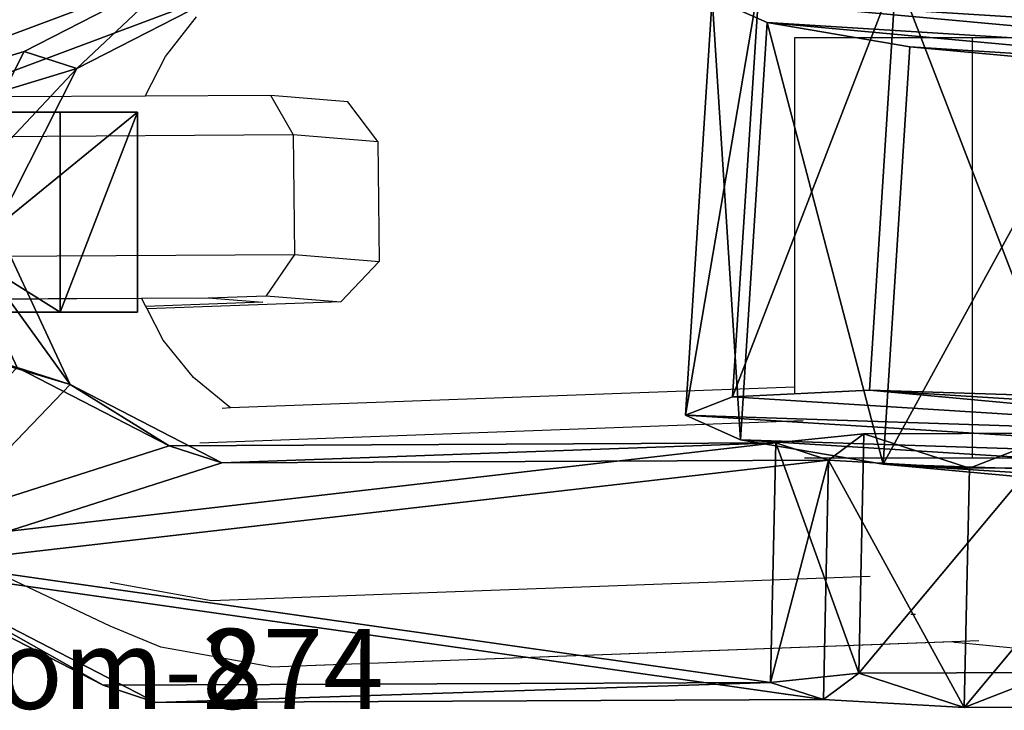
# Model space of a CAD drawing. Units: centimetres. Extents: x -297 to 298, y -215 to 215.
# Drawn here: x 106 to 108, y -45 to -44 of the extents above; entities that cross this region are included whole.
import ezdxf

# ---------------------------------------------------------------- set-up
doc = ezdxf.new("R2010")
doc.units = ezdxf.units.CM
doc.header["$LTSCALE"] = 2.54
doc.layers.get('0').update_dxf_attribs({"true_color": 0xff5454})
doc.layers.add('VP-EQ', color=7, linetype='Continuous', true_color=0x8a3492)

# ---------------------------------------------------------------- blocks, each defined once
blk = doc.blocks.new('Grupuj_725')
at = {"color": 0}
mesh = blk.add_polyface(dxfattribs=at)
corners = [(0, 1.2845), (0.7228, 0), (0, 0.4155), (0.7228, 1.7), (1.7835, 1.7), (1.7835, 0), (2.5063, 1.2845), (2.5063, 0.4155)]
mesh.append_faces([[corners[k] for k in face] for face in [(0, 1, 2), (5, 6, 7)]], dxfattribs={"vtx0": -1, "color": 0})
mesh.append_faces([[corners[k] for k in face] for face in [(1, 4, 5)]], dxfattribs={"vtx0": -1, "vtx1": -1, "color": 0})
mesh.append_faces([[corners[k] for k in face] for face in [(1, 0, 3), (1, 3, 4), (5, 4, 6)]], dxfattribs={"vtx0": -1, "vtx2": -1, "color": 0})
mesh = blk.add_polyface(dxfattribs=at)
corners = [(0, 1.2845), (0.7228, 1.7, 0.5), (0.7228, 1.7), (0, 1.2845, 0.5)]
mesh.append_faces([[corners[k] for k in face] for face in [(0, 1, 2), (1, 0, 3)]], dxfattribs={"vtx0": -1, "color": 0})
mesh = blk.add_polyface(dxfattribs=at)
corners = [(0.7228, 0, 0.5), (0, 1.2845, 0.5), (0, 0.4155, 0.5), (0.7228, 1.7, 0.5), (1.7835, 0, 0.5), (1.7835, 1.7, 0.5), (2.5063, 1.2845, 0.5), (2.5063, 0.4155, 0.5)]
mesh.append_faces([[corners[k] for k in face] for face in [(0, 1, 2), (6, 4, 7)]], dxfattribs={"vtx0": -1, "color": 0})
mesh.append_faces([[corners[k] for k in face] for face in [(1, 0, 3), (3, 4, 5), (5, 4, 6)]], dxfattribs={"vtx0": -1, "vtx1": -1, "color": 0})
mesh.append_faces([[corners[k] for k in face] for face in [(3, 0, 4)]], dxfattribs={"vtx0": -1, "vtx2": -1, "color": 0})
mesh = blk.add_polyface(dxfattribs=at)
corners = [(0.7228, 1.7, 0.5), (1.7835, 1.7), (0.7228, 1.7), (1.7835, 1.7, 0.5)]
mesh.append_faces([[corners[k] for k in face] for face in [(0, 1, 2), (1, 0, 3)]], dxfattribs={"vtx0": -1, "color": 0})
mesh = blk.add_polyface(dxfattribs=at)
corners = [(1.7835, 1.7, 0.5), (2.5063, 1.2845), (1.7835, 1.7), (2.5063, 1.2845, 0.5)]
mesh.append_faces([[corners[k] for k in face] for face in [(0, 1, 2), (1, 0, 3)]], dxfattribs={"vtx0": -1, "color": 0})
mesh = blk.add_polyface(dxfattribs=at)
corners = [(0, 0.4155, 0.5), (0, 1.2845), (0, 0.4155), (0, 1.2845, 0.5)]
mesh.append_faces([[corners[k] for k in face] for face in [(0, 1, 2), (1, 0, 3)]], dxfattribs={"vtx0": -1, "color": 0})
mesh = blk.add_polyface(dxfattribs=at)
corners = [(2.5063, 1.2845), (2.5063, 0.4155, 0.5), (2.5063, 0.4155), (2.5063, 1.2845, 0.5)]
mesh.append_faces([[corners[k] for k in face] for face in [(0, 1, 2), (1, 0, 3)]], dxfattribs={"vtx0": -1, "color": 0})
mesh = blk.add_polyface(dxfattribs=at)
corners = [(0.7228, 0), (0, 0.4155, 0.5), (0, 0.4155), (0.7228, 0, 0.5)]
mesh.append_faces([[corners[k] for k in face] for face in [(0, 1, 2), (1, 0, 3)]], dxfattribs={"vtx0": -1, "color": 0})
mesh = blk.add_polyface(dxfattribs=at)
corners = [(2.5063, 0.4155, 0.5), (1.7835, 0), (2.5063, 0.4155), (1.7835, 0, 0.5)]
mesh.append_faces([[corners[k] for k in face] for face in [(0, 1, 2), (1, 0, 3)]], dxfattribs={"vtx0": -1, "color": 0})
mesh = blk.add_polyface(dxfattribs=at)
corners = [(1.7835, 0, 0.5), (0.7228, 0), (1.7835, 0), (0.7228, 0, 0.5)]
mesh.append_faces([[corners[k] for k in face] for face in [(0, 1, 2), (1, 0, 3)]], dxfattribs={"vtx0": -1, "color": 0})
blk = doc.blocks.new('3DGeom-1687_Defintion')
at = {"color": 253, "true_color": 0xa5aaae, "xscale": 1332.167535723946, "yscale": 1332.167535723947, "zscale": 1332.167535723946, "rotation": 270.0000000000001}
blk.add_blockref('Grupuj_725', (-1025.9, 1999.1, -372.3), dxfattribs=at)
blk = doc.blocks.new('Grupuj_20')
at = {"color": 0, "extrusion": (1, -1.51656e-15, -3.83504e-17)}
ref = blk.add_blockref('3DGeom-1687_Defintion', (0.9299, 4.8847, 0.8795), dxfattribs=dict(at, xscale=0.0007506563350206285, yscale=0.0007506563350206285, zscale=0.0007506563350206285, rotation=180))
ref.add_attrib('Skp_ComponentInstanceName', '3DGeom-1687', (0, 0), dxfattribs={"height": 0.2})
ref = blk.add_blockref('3DGeom-1687_Defintion', (0.9299, 8.3229, 0.8795), dxfattribs=dict(at, xscale=0.0007506563350206285, yscale=0.0007506563350206285, zscale=0.0007506563350206285, rotation=180))
ref.add_attrib('Skp_ComponentInstanceName', '3DGeom-1687', (0, 0), dxfattribs={"height": 0.2})
ref = blk.add_blockref('3DGeom-1687_Defintion', (0.9299, 1.5007, 0.8795), dxfattribs=dict(at, xscale=0.0007506563350206285, yscale=0.0007506563350206285, zscale=0.0007506563350206285, rotation=180))
ref.add_attrib('Skp_ComponentInstanceName', '3DGeom-1687', (0, 0), dxfattribs={"height": 0.2})
at = {"color": 0, "extrusion": (2.47241e-14, -1, 1.45684e-16)}
ref = blk.add_blockref('3DGeom-1687_Defintion', (0.9299, 6.4652, -0.8205), dxfattribs=dict(at, xscale=0.0007506563350206288, yscale=0.0007506563350206285, zscale=0.0007506563350206288, rotation=180))
ref.add_attrib('Skp_ComponentInstanceName', '3DGeom-1687', (0, 0), dxfattribs={"height": 0.2})
ref = blk.add_blockref('3DGeom-1687_Defintion', (0.9299, 3.0007, -0.8205), dxfattribs=dict(at, xscale=0.0007506563350206288, yscale=0.0007506563350206285, zscale=0.0007506563350206288, rotation=180))
ref.add_attrib('Skp_ComponentInstanceName', '3DGeom-1687', (0, 0), dxfattribs={"height": 0.2})
blk = doc.blocks.new('Grupuj_162')
at = {"color": 0}
mesh = blk.add_polyface(dxfattribs=at)
corners = [(1.0054, 3.9494, 0.8291), (0.6303, 2.7467, 0.6545), (0.336, 3.5756, 0.75), (0.8104, 3.1518, 0.7157), (1.1963, 3.3674, 0.7613), (1.1707, 3.9566, 0.8374), (0.1006, 1.153, 0.4218), (0.0256, 2.8773, 0.6445), (0.6984, 1.1792, 0.4521)]
mesh.append_faces([[corners[k] for k in face] for face in [(4, 0, 5), (2, 6, 7)]], dxfattribs={"vtx0": -1, "color": 0})
mesh.append_faces([[corners[k] for k in face] for face in [(0, 1, 2), (1, 0, 3), (3, 0, 4), (6, 2, 8), (8, 2, 1)]], dxfattribs={"vtx0": -1, "vtx1": -1, "color": 0})
mesh = blk.add_polyface(dxfattribs=at)
corners = [(0.3101, 3.5571, 1.3852), (1.0054, 3.9494, 0.8291), (0.336, 3.5756, 0.75), (0.9795, 3.9309, 1.4643)]
mesh.append_faces([[corners[k] for k in face] for face in [(0, 1, 2), (1, 0, 3)]], dxfattribs={"vtx0": -1, "color": 0})
mesh = blk.add_polyface(dxfattribs=at)
corners = [(0.9795, 3.9309, 1.4643), (1.1707, 3.9566, 0.8374), (1.0054, 3.9494, 0.8291), (1.1449, 3.9381, 1.4726)]
mesh.append_faces([[corners[k] for k in face] for face in [(0, 1, 2), (1, 0, 3)]], dxfattribs={"vtx0": -1, "color": 0})
mesh = blk.add_polyface(dxfattribs=at)
corners = [(1.1449, 3.9381, 1.4726), (1.336, 3.9639, 0.8458), (1.1707, 3.9566, 0.8374), (1.3102, 3.9453, 1.481)]
mesh.append_faces([[corners[k] for k in face] for face in [(0, 1, 2), (1, 0, 3)]], dxfattribs={"vtx0": -1, "color": 0})
mesh = blk.add_polyface(dxfattribs=at)
corners = [(1.1449, 3.9381, 1.4726), (1.1963, 3.3674, 0.7613), (1.1705, 3.3488, 1.3965), (1.1707, 3.9566, 0.8374)]
mesh.append_faces([[corners[k] for k in face] for face in [(0, 1, 2), (1, 0, 3)]], dxfattribs={"vtx0": -1, "color": 0})
mesh = blk.add_polyface(dxfattribs=at)
corners = [(1.1705, 3.3488, 1.3965), (1.3102, 3.9453, 1.481), (1.1449, 3.9381, 1.4726), (1.5737, 3.1678, 1.3909), (2.0095, 3.6314, 1.4713), (1.7882, 2.7799, 1.3497), (1.8564, 1.2124, 1.1472), (2.4542, 1.2386, 1.1775), (2.3792, 2.9629, 1.4002)]
mesh.append_faces([[corners[k] for k in face] for face in [(0, 1, 2), (4, 7, 8)]], dxfattribs={"vtx0": -1, "color": 0})
mesh.append_faces([[corners[k] for k in face] for face in [(1, 3, 4)]], dxfattribs={"vtx0": -1, "vtx1": -1, "color": 0})
mesh.append_faces([[corners[k] for k in face] for face in [(1, 0, 3), (4, 3, 5), (4, 5, 6), (4, 6, 7)]], dxfattribs={"vtx0": -1, "vtx2": -1, "color": 0})
mesh = blk.add_polyface(dxfattribs=at)
corners = [(1.336, 3.9639, 0.8458), (1.1963, 3.3674, 0.7613), (1.1707, 3.9566, 0.8374), (1.5996, 3.1864, 0.7557), (2.0353, 3.65, 0.8361), (1.8141, 2.7985, 0.7145), (1.8822, 1.231, 0.512), (2.4801, 1.2571, 0.5423), (2.4051, 2.9814, 0.765)]
mesh.append_faces([[corners[k] for k in face] for face in [(0, 1, 2), (7, 4, 8)]], dxfattribs={"vtx0": -1, "color": 0})
mesh.append_faces([[corners[k] for k in face] for face in [(1, 0, 3), (3, 4, 5), (5, 4, 6), (6, 4, 7)]], dxfattribs={"vtx0": -1, "vtx1": -1, "color": 0})
mesh.append_faces([[corners[k] for k in face] for face in [(3, 0, 4)]], dxfattribs={"vtx0": -1, "vtx2": -1, "color": 0})
mesh = blk.add_polyface(dxfattribs=at)
corners = [(1.336, 3.9639, 0.8458), (2.0095, 3.6314, 1.4713), (2.0353, 3.65, 0.8361), (1.3102, 3.9453, 1.481)]
mesh.append_faces([[corners[k] for k in face] for face in [(0, 1, 2), (1, 0, 3)]], dxfattribs={"vtx0": -1, "color": 0})
mesh = blk.add_polyface(dxfattribs=at)
corners = [(0.0747, 1.1345, 1.057), (0.3101, 3.5571, 1.3852), (-0.0002, 2.8587, 1.2797), (0.6726, 1.1606, 1.0873), (0.6044, 2.7281, 1.2897), (0.9795, 3.9309, 1.4643), (0.7845, 3.1333, 1.3509), (1.1705, 3.3488, 1.3965), (1.1449, 3.9381, 1.4726)]
mesh.append_faces([[corners[k] for k in face] for face in [(0, 1, 2), (5, 7, 8)]], dxfattribs={"vtx0": -1, "color": 0})
mesh.append_faces([[corners[k] for k in face] for face in [(1, 0, 3), (1, 3, 4), (4, 5, 1), (5, 4, 6), (5, 6, 7)]], dxfattribs={"vtx0": -1, "vtx2": -1, "color": 0})
mesh = blk.add_polyface(dxfattribs=at)
corners = [(2.4051, 2.9814, 0.765), (2.0095, 3.6314, 1.4713), (2.3792, 2.9629, 1.4002), (2.0353, 3.65, 0.8361)]
mesh.append_faces([[corners[k] for k in face] for face in [(0, 1, 2), (1, 0, 3)]], dxfattribs={"vtx0": -1, "color": 0})
mesh = blk.add_polyface(dxfattribs=at)
corners = [(0.3101, 3.5571, 1.3852), (0.0256, 2.8773, 0.6445), (-0.0002, 2.8587, 1.2797), (0.336, 3.5756, 0.75)]
mesh.append_faces([[corners[k] for k in face] for face in [(0, 1, 2), (1, 0, 3)]], dxfattribs={"vtx0": -1, "color": 0})
mesh = blk.add_polyface(dxfattribs=at)
corners = [(1.1963, 3.3674, 0.7613), (0.7845, 3.1333, 1.3509), (0.8104, 3.1518, 0.7157), (1.1705, 3.3488, 1.3965)]
mesh.append_faces([[corners[k] for k in face] for face in [(0, 1, 2), (1, 0, 3)]], dxfattribs={"vtx0": -1, "color": 0})
mesh = blk.add_polyface(dxfattribs=at)
corners = [(1.5737, 3.1678, 1.3909), (1.1963, 3.3674, 0.7613), (1.5996, 3.1864, 0.7557), (1.1705, 3.3488, 1.3965)]
mesh.append_faces([[corners[k] for k in face] for face in [(0, 1, 2), (1, 0, 3)]], dxfattribs={"vtx0": -1, "color": 0})
mesh = blk.add_polyface(dxfattribs=at)
corners = [(1.5737, 3.1678, 1.3909), (1.8141, 2.7985, 0.7145), (1.7882, 2.7799, 1.3497), (1.5996, 3.1864, 0.7557)]
mesh.append_faces([[corners[k] for k in face] for face in [(0, 1, 2), (1, 0, 3)]], dxfattribs={"vtx0": -1, "color": 0})
mesh = blk.add_polyface(dxfattribs=at)
corners = [(0.6303, 2.7467, 0.6545), (0.7845, 3.1333, 1.3509), (0.6044, 2.7281, 1.2897), (0.8104, 3.1518, 0.7157)]
mesh.append_faces([[corners[k] for k in face] for face in [(0, 1, 2), (1, 0, 3)]], dxfattribs={"vtx0": -1, "color": 0})
mesh = blk.add_polyface(dxfattribs=at)
corners = [(2.4801, 1.2571, 0.5423), (2.3792, 2.9629, 1.4002), (2.4542, 1.2386, 1.1775), (2.4051, 2.9814, 0.765)]
mesh.append_faces([[corners[k] for k in face] for face in [(0, 1, 2), (1, 0, 3)]], dxfattribs={"vtx0": -1, "color": 0})
mesh = blk.add_polyface(dxfattribs=at)
corners = [(-0.0002, 2.8587, 1.2797), (0.1006, 1.153, 0.4218), (0.0747, 1.1345, 1.057), (0.0256, 2.8773, 0.6445)]
mesh.append_faces([[corners[k] for k in face] for face in [(0, 1, 2), (1, 0, 3)]], dxfattribs={"vtx0": -1, "color": 0})
mesh = blk.add_polyface(dxfattribs=at)
corners = [(1.7882, 2.7799, 1.3497), (1.8822, 1.231, 0.512), (1.8564, 1.2124, 1.1472), (1.8141, 2.7985, 0.7145)]
mesh.append_faces([[corners[k] for k in face] for face in [(0, 1, 2), (1, 0, 3)]], dxfattribs={"vtx0": -1, "color": 0})
mesh = blk.add_polyface(dxfattribs=at)
corners = [(0.6984, 1.1792, 0.4521), (0.6044, 2.7281, 1.2897), (0.6726, 1.1606, 1.0873), (0.6303, 2.7467, 0.6545)]
mesh.append_faces([[corners[k] for k in face] for face in [(0, 1, 2), (1, 0, 3)]], dxfattribs={"vtx0": -1, "color": 0})
mesh = blk.add_polyface(dxfattribs=at)
corners = [(2.4541, 0.9334, 1.4569), (1.8564, 1.2124, 1.1472), (1.8563, 0.9072, 1.4266), (2.4542, 1.2386, 1.1775)]
mesh.append_faces([[corners[k] for k in face] for face in [(0, 1, 2), (1, 0, 3)]], dxfattribs={"vtx0": -1, "color": 0})
mesh = blk.add_polyface(dxfattribs=at)
corners = [(1.8564, 1.2124, 1.1472), (2.4801, 1.2571, 0.5423), (1.8822, 1.231, 0.512), (2.4542, 1.2386, 1.1775)]
mesh.append_faces([[corners[k] for k in face] for face in [(0, 1, 2), (1, 0, 3)]], dxfattribs={"vtx0": -1, "color": 0})
mesh = blk.add_polyface(dxfattribs=at)
corners = [(1.8822, 1.231, 0.512), (2.5059, 0.9705, 0.1865), (1.908, 0.9444, 0.1562), (2.4801, 1.2571, 0.5423)]
mesh.append_faces([[corners[k] for k in face] for face in [(0, 1, 2), (1, 0, 3)]], dxfattribs={"vtx0": -1, "color": 0})
mesh = blk.add_polyface(dxfattribs=at)
corners = [(2.5277, 0.1604, 0.4007), (2.4761, 0.4285, 1.3917), (2.5019, 0.1419, 1.0359), (2.5278, 0.4656, 0.1213), (2.4541, 0.9334, 1.4569), (2.5059, 0.9705, 0.1865), (2.4542, 1.2386, 1.1775), (2.4801, 1.2571, 0.5423)]
mesh.append_faces([[corners[k] for k in face] for face in [(0, 1, 2), (6, 5, 7)]], dxfattribs={"vtx0": -1, "color": 0})
mesh.append_faces([[corners[k] for k in face] for face in [(1, 3, 4), (4, 5, 6)]], dxfattribs={"vtx0": -1, "vtx1": -1, "color": 0})
mesh.append_faces([[corners[k] for k in face] for face in [(1, 0, 3), (4, 3, 5)]], dxfattribs={"vtx0": -1, "vtx2": -1, "color": 0})
mesh = blk.add_polyface(dxfattribs=at)
corners = [(1.8782, 0.4023, 1.3614), (1.9299, 0.1343, 0.3704), (1.904, 0.1157, 1.0056), (1.93, 0.4394, 0.091), (1.8563, 0.9072, 1.4266), (1.908, 0.9444, 0.1562), (1.8564, 1.2124, 1.1472), (1.8822, 1.231, 0.512)]
mesh.append_faces([[corners[k] for k in face] for face in [(0, 1, 2), (5, 6, 7)]], dxfattribs={"vtx0": -1, "color": 0})
mesh.append_faces([[corners[k] for k in face] for face in [(1, 0, 3), (3, 4, 5)]], dxfattribs={"vtx0": -1, "vtx1": -1, "color": 0})
mesh.append_faces([[corners[k] for k in face] for face in [(3, 0, 4), (5, 4, 6)]], dxfattribs={"vtx0": -1, "vtx2": -1, "color": 0})
mesh = blk.add_polyface(dxfattribs=at)
corners = [(0.0747, 1.1345, 1.057), (0.6984, 1.1792, 0.4521), (0.1006, 1.153, 0.4218), (0.6726, 1.1606, 1.0873)]
mesh.append_faces([[corners[k] for k in face] for face in [(0, 1, 2), (1, 0, 3)]], dxfattribs={"vtx0": -1, "color": 0})
mesh = blk.add_polyface(dxfattribs=at)
corners = [(0.1006, 1.153, 0.4218), (0.7242, 0.8926, 0.0963), (0.1264, 0.8664, 0.066), (0.6984, 1.1792, 0.4521)]
mesh.append_faces([[corners[k] for k in face] for face in [(0, 1, 2), (1, 0, 3)]], dxfattribs={"vtx0": -1, "color": 0})
mesh = blk.add_polyface(dxfattribs=at)
corners = [(0.7461, 0.0825, 0.3104), (0.6944, 0.3505, 1.3015), (0.7202, 0.0639, 0.9456), (0.7462, 0.3876, 0.0311), (0.6725, 0.8554, 1.3667), (0.7242, 0.8926, 0.0963), (0.6726, 1.1606, 1.0873), (0.6984, 1.1792, 0.4521)]
mesh.append_faces([[corners[k] for k in face] for face in [(0, 1, 2), (6, 5, 7)]], dxfattribs={"vtx0": -1, "color": 0})
mesh.append_faces([[corners[k] for k in face] for face in [(1, 3, 4), (4, 5, 6)]], dxfattribs={"vtx0": -1, "vtx1": -1, "color": 0})
mesh.append_faces([[corners[k] for k in face] for face in [(1, 0, 3), (4, 3, 5)]], dxfattribs={"vtx0": -1, "vtx2": -1, "color": 0})
mesh = blk.add_polyface(dxfattribs=at)
corners = [(0.6725, 0.8554, 1.3667), (0.0747, 1.1345, 1.057), (0.0747, 0.8293, 1.3364), (0.6726, 1.1606, 1.0873)]
mesh.append_faces([[corners[k] for k in face] for face in [(0, 1, 2), (1, 0, 3)]], dxfattribs={"vtx0": -1, "color": 0})
mesh = blk.add_polyface(dxfattribs=at)
corners = [(0.0966, 0.3244, 1.2712), (0.1483, 0.0563, 0.2802), (0.1224, 0.0378, 0.9154), (0.1483, 0.3615, 0.0008), (0.0747, 0.8293, 1.3364), (0.1264, 0.8664, 0.066), (0.0747, 1.1345, 1.057), (0.1006, 1.153, 0.4218)]
mesh.append_faces([[corners[k] for k in face] for face in [(0, 1, 2), (5, 6, 7)]], dxfattribs={"vtx0": -1, "color": 0})
mesh.append_faces([[corners[k] for k in face] for face in [(1, 0, 3), (3, 4, 5)]], dxfattribs={"vtx0": -1, "vtx1": -1, "color": 0})
mesh.append_faces([[corners[k] for k in face] for face in [(3, 0, 4), (5, 4, 6)]], dxfattribs={"vtx0": -1, "vtx2": -1, "color": 0})
mesh = blk.add_polyface(dxfattribs=at)
corners = [(2.5059, 0.9705, 0.1865), (1.93, 0.4394, 0.091), (1.908, 0.9444, 0.1562), (2.5278, 0.4656, 0.1213)]
mesh.append_faces([[corners[k] for k in face] for face in [(0, 1, 2), (1, 0, 3)]], dxfattribs={"vtx0": -1, "color": 0})
mesh = blk.add_polyface(dxfattribs=at)
corners = [(1.8782, 0.4023, 1.3614), (2.4541, 0.9334, 1.4569), (1.8563, 0.9072, 1.4266), (2.4761, 0.4285, 1.3917)]
mesh.append_faces([[corners[k] for k in face] for face in [(0, 1, 2), (1, 0, 3)]], dxfattribs={"vtx0": -1, "color": 0})
mesh = blk.add_polyface(dxfattribs=at)
corners = [(0.7242, 0.8926, 0.0963), (0.1483, 0.3615, 0.0008), (0.1264, 0.8664, 0.066), (0.7462, 0.3876, 0.0311)]
mesh.append_faces([[corners[k] for k in face] for face in [(0, 1, 2), (1, 0, 3)]], dxfattribs={"vtx0": -1, "color": 0})
mesh = blk.add_polyface(dxfattribs=at)
corners = [(0.0966, 0.3244, 1.2712), (0.6725, 0.8554, 1.3667), (0.0747, 0.8293, 1.3364), (0.6944, 0.3505, 1.3015)]
mesh.append_faces([[corners[k] for k in face] for face in [(0, 1, 2), (1, 0, 3)]], dxfattribs={"vtx0": -1, "color": 0})
mesh = blk.add_polyface(dxfattribs=at)
corners = [(1.93, 0.4394, 0.091), (2.5277, 0.1604, 0.4007), (1.9299, 0.1343, 0.3704), (2.5278, 0.4656, 0.1213)]
mesh.append_faces([[corners[k] for k in face] for face in [(0, 1, 2), (1, 0, 3)]], dxfattribs={"vtx0": -1, "color": 0})
mesh = blk.add_polyface(dxfattribs=at)
corners = [(2.5019, 0.1419, 1.0359), (1.8782, 0.4023, 1.3614), (1.904, 0.1157, 1.0056), (2.4761, 0.4285, 1.3917)]
mesh.append_faces([[corners[k] for k in face] for face in [(0, 1, 2), (1, 0, 3)]], dxfattribs={"vtx0": -1, "color": 0})
mesh = blk.add_polyface(dxfattribs=at)
corners = [(0.1483, 0.3615, 0.0008), (0.7461, 0.0825, 0.3104), (0.1483, 0.0563, 0.2802), (0.7462, 0.3876, 0.0311)]
mesh.append_faces([[corners[k] for k in face] for face in [(0, 1, 2), (1, 0, 3)]], dxfattribs={"vtx0": -1, "color": 0})
mesh = blk.add_polyface(dxfattribs=at)
corners = [(0.7202, 0.0639, 0.9456), (0.0966, 0.3244, 1.2712), (0.1224, 0.0378, 0.9154), (0.6944, 0.3505, 1.3015)]
mesh.append_faces([[corners[k] for k in face] for face in [(0, 1, 2), (1, 0, 3)]], dxfattribs={"vtx0": -1, "color": 0})
mesh = blk.add_polyface(dxfattribs=at)
corners = [(2.5277, 0.1604, 0.4007), (1.904, 0.1157, 1.0056), (1.9299, 0.1343, 0.3704), (2.5019, 0.1419, 1.0359)]
mesh.append_faces([[corners[k] for k in face] for face in [(0, 1, 2), (1, 0, 3)]], dxfattribs={"vtx0": -1, "color": 0})
mesh = blk.add_polyface(dxfattribs=at)
corners = [(0.7461, 0.0825, 0.3104), (0.1224, 0.0378, 0.9154), (0.1483, 0.0563, 0.2802), (0.7202, 0.0639, 0.9456)]
mesh.append_faces([[corners[k] for k in face] for face in [(0, 1, 2), (1, 0, 3)]], dxfattribs={"vtx0": -1, "color": 0})
blk = doc.blocks.new('3DGeom-274_Defintion_3')
at = {"color": 253, "true_color": 0xa5aaae, "extrusion": (0.000311619, -0.08281, -0.996565), "xscale": 650.8254016490987, "yscale": 661.9366901973256, "zscale": 609.0647487938041, "rotation": 355.3341855623294}
blk.add_blockref('Grupuj_162', (-708.9, -2669.5, -547.2), dxfattribs=at)
blk = doc.blocks.new('Grupuj_17')
at = {"color": 0}
mesh = blk.add_polyface(dxfattribs=at)
corners = [(0, 1.8498, 0.9913), (1.05, 1.717, 1.4869), (1.05, 1.8498, 0.9913), (0, 1.717, 1.4869)]
mesh.append_faces([[corners[k] for k in face] for face in [(0, 1, 2), (1, 0, 3)]], dxfattribs={"vtx0": -1, "color": 0})
mesh = blk.add_polyface(dxfattribs=at)
corners = [(0, 1.8498, 0.9913), (1.05, 1.717, 0.4956), (0, 1.717, 0.4956), (1.05, 1.8498, 0.9913)]
mesh.append_faces([[corners[k] for k in face] for face in [(0, 1, 2), (1, 0, 3)]], dxfattribs={"vtx0": -1, "color": 0})
mesh = blk.add_polyface(dxfattribs=at)
corners = [(0, 0, 1.4869), (0, 0, 0.4956), (0, -0.1328, 0.9913), (0, 0.3628, 1.8498), (0, 0.3628, 0.1328), (0, 0.8585, 1.9826), (0, 0.8585), (0, 1.3541, 1.8498), (0, 1.3541, 0.1328), (0, 1.717, 0.4956), (0, 1.717, 1.4869), (0, 1.8498, 0.9913)]
mesh.append_faces([[corners[k] for k in face] for face in [(0, 1, 2), (9, 10, 11)]], dxfattribs={"vtx0": -1, "color": 0})
mesh.append_faces([[corners[k] for k in face] for face in [(1, 3, 4), (4, 5, 6), (6, 7, 8), (8, 7, 9)]], dxfattribs={"vtx0": -1, "vtx1": -1, "color": 0})
mesh.append_faces([[corners[k] for k in face] for face in [(1, 0, 3), (4, 3, 5), (6, 5, 7), (9, 7, 10)]], dxfattribs={"vtx0": -1, "vtx2": -1, "color": 0})
mesh = blk.add_polyface(dxfattribs=at)
corners = [(1.05, 0, 0.4956), (1.05, 0, 1.4869), (1.05, -0.1328, 0.9913), (1.05, 0.3628, 0.1328), (1.05, 0.3628, 1.8498), (1.05, 0.8585), (1.05, 0.8585, 1.9826), (1.05, 1.3541, 1.8498), (1.05, 1.3541, 0.1328), (1.05, 1.717, 1.4869), (1.05, 1.717, 0.4956), (1.05, 1.8498, 0.9913)]
mesh.append_faces([[corners[k] for k in face] for face in [(0, 1, 2), (9, 10, 11)]], dxfattribs={"vtx0": -1, "color": 0})
mesh.append_faces([[corners[k] for k in face] for face in [(1, 3, 4), (4, 5, 6), (6, 5, 7), (7, 8, 9)]], dxfattribs={"vtx0": -1, "vtx1": -1, "color": 0})
mesh.append_faces([[corners[k] for k in face] for face in [(1, 0, 3), (4, 3, 5), (7, 5, 8), (9, 8, 10)]], dxfattribs={"vtx0": -1, "vtx2": -1, "color": 0})
mesh = blk.add_polyface(dxfattribs=at)
corners = [(0.4881, 1.3541, 1.8498), (0, 1.717, 1.4869), (0, 1.3541, 1.8498), (1.05, 1.717, 1.4869), (0.5351, 1.3541, 1.8498), (1.05, 1.3541, 1.8498)]
mesh.append_faces([[corners[k] for k in face] for face in [(0, 1, 2), (3, 4, 5)]], dxfattribs={"vtx0": -1, "color": 0})
mesh.append_faces([[corners[k] for k in face] for face in [(1, 0, 3)]], dxfattribs={"vtx0": -1, "vtx1": -1, "color": 0})
mesh.append_faces([[corners[k] for k in face] for face in [(3, 0, 4)]], dxfattribs={"vtx0": -1, "vtx2": -1, "color": 0})
mesh = blk.add_polyface(dxfattribs=at)
corners = [(0, 1.3541, 0.1328), (1.05, 1.717, 0.4956), (1.05, 1.3541, 0.1328), (0, 1.717, 0.4956)]
mesh.append_faces([[corners[k] for k in face] for face in [(0, 1, 2), (1, 0, 3)]], dxfattribs={"vtx0": -1, "color": 0})
mesh = blk.add_polyface(dxfattribs=at)
corners = [(0.0558, 0.5709, 4.2), (0.0558, 1.0973, 4.2), (-0.0147, 0.8341, 4.2), (0.2484, 0.3782, 4.2), (0.2484, 1.2899, 4.2), (0.5116, 0.3077, 4.2), (0.5116, 1.3604, 4.2), (0.7748, 0.3782, 4.2), (0.7748, 1.2899, 4.2), (0.9675, 0.5709, 4.2), (0.9675, 1.0973, 4.2), (1.038, 0.8341, 4.2)]
mesh.append_faces([[corners[k] for k in face] for face in [(0, 1, 2), (10, 9, 11)]], dxfattribs={"vtx0": -1, "color": 0})
mesh.append_faces([[corners[k] for k in face] for face in [(1, 3, 4), (4, 5, 6), (6, 7, 8), (8, 9, 10)]], dxfattribs={"vtx0": -1, "vtx1": -1, "color": 0})
mesh.append_faces([[corners[k] for k in face] for face in [(1, 0, 3), (4, 3, 5), (6, 5, 7), (8, 7, 9)]], dxfattribs={"vtx0": -1, "vtx2": -1, "color": 0})
mesh = blk.add_polyface(dxfattribs=at)
corners = [(0.0558, 1.0973, 1.8498), (0.0558, 0.5709, 1.8498), (-0.0147, 0.8341, 1.8498), (0.2484, 1.2899, 1.8498), (0.2484, 0.3782, 1.8498), (0.4881, 1.3541, 1.8498), (0.3059, 0.3628, 1.8498), (0.7174, 0.3628, 1.8498), (0.5351, 1.3541, 1.8498), (0.7748, 1.2899, 1.8498), (0.7748, 0.3782, 1.8498), (0.9675, 1.0973, 1.8498), (0.9675, 0.5709, 1.8498), (1.038, 0.8341, 1.8498)]
mesh.append_faces([[corners[k] for k in face] for face in [(0, 1, 2), (12, 11, 13)]], dxfattribs={"vtx0": -1, "color": 0})
mesh.append_faces([[corners[k] for k in face] for face in [(1, 3, 4), (4, 5, 6), (6, 5, 7), (7, 9, 10), (10, 11, 12)]], dxfattribs={"vtx0": -1, "vtx1": -1, "color": 0})
mesh.append_faces([[corners[k] for k in face] for face in [(1, 0, 3), (4, 3, 5), (7, 5, 8), (7, 8, 9), (10, 9, 11)]], dxfattribs={"vtx0": -1, "vtx2": -1, "color": 0})
mesh = blk.add_polyface(dxfattribs=at)
corners = [(1.05, 0.8585, 1.9826), (0, 1.3541, 1.8498), (0, 0.8585, 1.9826), (0.4881, 1.3541, 1.8498), (0.5351, 1.3541, 1.8498), (1.05, 1.3541, 1.8498)]
mesh.append_faces([[corners[k] for k in face] for face in [(0, 1, 2), (4, 0, 5)]], dxfattribs={"vtx0": -1, "color": 0})
mesh.append_faces([[corners[k] for k in face] for face in [(1, 0, 3), (3, 0, 4)]], dxfattribs={"vtx0": -1, "vtx1": -1, "color": 0})
mesh = blk.add_polyface(dxfattribs=at)
corners = [(1.05, 1.3541, 0.1328), (0, 0.8585), (0, 1.3541, 0.1328), (1.05, 0.8585)]
mesh.append_faces([[corners[k] for k in face] for face in [(0, 1, 2), (1, 0, 3)]], dxfattribs={"vtx0": -1, "color": 0})
mesh = blk.add_polyface(dxfattribs=at)
corners = [(0.2484, 1.2899, 4.2), (0.4881, 1.3541, 1.8498), (0.2484, 1.2899, 1.8498), (0.5116, 1.3604, 4.2), (0.5116, 1.3604, 1.8498)]
mesh.append_faces([[corners[k] for k in face] for face in [(0, 1, 2)]], dxfattribs={"vtx0": -1, "color": 0})
mesh.append_faces([[corners[k] for k in face] for face in [(1, 0, 3)]], dxfattribs={"vtx0": -1, "vtx2": -1, "color": 0})
mesh.append_faces([[corners[k] for k in face] for face in [(3, 4, 1)]], dxfattribs={"vtx2": -1, "color": 0})
mesh = blk.add_polyface(dxfattribs=at)
corners = [(0.5351, 1.3541, 1.8498), (0.4881, 1.3541, 1.8498), (0.5116, 1.3604, 1.8498)]
mesh.append_faces([[corners[k] for k in face] for face in [(0, 1, 2)]], dxfattribs={"color": 0})
mesh = blk.add_polyface(dxfattribs=at)
corners = [(0.5116, 1.3604, 4.2), (0.5351, 1.3541, 1.8498), (0.5116, 1.3604, 1.8498), (0.7748, 1.2899, 4.2), (0.7748, 1.2899, 1.8498)]
mesh.append_faces([[corners[k] for k in face] for face in [(0, 1, 2), (1, 3, 4)]], dxfattribs={"vtx0": -1, "color": 0})
mesh.append_faces([[corners[k] for k in face] for face in [(3, 1, 0)]], dxfattribs={"vtx0": -1, "vtx1": -1, "color": 0})
mesh = blk.add_polyface(dxfattribs=at)
corners = [(0.0558, 1.0973, 4.2), (0.2484, 1.2899, 1.8498), (0.0558, 1.0973, 1.8498), (0.2484, 1.2899, 4.2)]
mesh.append_faces([[corners[k] for k in face] for face in [(0, 1, 2), (1, 0, 3)]], dxfattribs={"vtx0": -1, "color": 0})
mesh = blk.add_polyface(dxfattribs=at)
corners = [(0.7748, 1.2899, 1.8498), (0.9675, 1.0973, 4.2), (0.9675, 1.0973, 1.8498), (0.7748, 1.2899, 4.2)]
mesh.append_faces([[corners[k] for k in face] for face in [(0, 1, 2), (1, 0, 3)]], dxfattribs={"vtx0": -1, "color": 0})
mesh = blk.add_polyface(dxfattribs=at)
corners = [(-0.0147, 0.8341, 4.2), (0.0558, 1.0973, 1.8498), (-0.0147, 0.8341, 1.8498), (0.0558, 1.0973, 4.2)]
mesh.append_faces([[corners[k] for k in face] for face in [(0, 1, 2), (1, 0, 3)]], dxfattribs={"vtx0": -1, "color": 0})
mesh = blk.add_polyface(dxfattribs=at)
corners = [(0.9675, 1.0973, 1.8498), (1.038, 0.8341, 4.2), (1.038, 0.8341, 1.8498), (0.9675, 1.0973, 4.2)]
mesh.append_faces([[corners[k] for k in face] for face in [(0, 1, 2), (1, 0, 3)]], dxfattribs={"vtx0": -1, "color": 0})
mesh = blk.add_polyface(dxfattribs=at)
corners = [(0, 0.3628, 1.8498), (1.05, 0.8585, 1.9826), (0, 0.8585, 1.9826), (0.3059, 0.3628, 1.8498), (0.7174, 0.3628, 1.8498), (1.05, 0.3628, 1.8498)]
mesh.append_faces([[corners[k] for k in face] for face in [(0, 1, 2), (1, 4, 5)]], dxfattribs={"vtx0": -1, "color": 0})
mesh.append_faces([[corners[k] for k in face] for face in [(1, 0, 3), (1, 3, 4)]], dxfattribs={"vtx0": -1, "vtx2": -1, "color": 0})
mesh = blk.add_polyface(dxfattribs=at)
corners = [(1.05, 0.8585), (0, 0.3628, 0.1328), (0, 0.8585), (1.05, 0.3628, 0.1328)]
mesh.append_faces([[corners[k] for k in face] for face in [(0, 1, 2), (1, 0, 3)]], dxfattribs={"vtx0": -1, "color": 0})
mesh = blk.add_polyface(dxfattribs=at)
corners = [(0.0558, 0.5709, 4.2), (-0.0147, 0.8341, 1.8498), (0.0558, 0.5709, 1.8498), (-0.0147, 0.8341, 4.2)]
mesh.append_faces([[corners[k] for k in face] for face in [(0, 1, 2), (1, 0, 3)]], dxfattribs={"vtx0": -1, "color": 0})
mesh = blk.add_polyface(dxfattribs=at)
corners = [(1.038, 0.8341, 1.8498), (0.9675, 0.5709, 4.2), (0.9675, 0.5709, 1.8498), (1.038, 0.8341, 4.2)]
mesh.append_faces([[corners[k] for k in face] for face in [(0, 1, 2), (1, 0, 3)]], dxfattribs={"vtx0": -1, "color": 0})
mesh = blk.add_polyface(dxfattribs=at)
corners = [(0.2484, 0.3782, 4.2), (0.0558, 0.5709, 1.8498), (0.2484, 0.3782, 1.8498), (0.0558, 0.5709, 4.2)]
mesh.append_faces([[corners[k] for k in face] for face in [(0, 1, 2), (1, 0, 3)]], dxfattribs={"vtx0": -1, "color": 0})
mesh = blk.add_polyface(dxfattribs=at)
corners = [(0.9675, 0.5709, 4.2), (0.7748, 0.3782, 1.8498), (0.9675, 0.5709, 1.8498), (0.7748, 0.3782, 4.2)]
mesh.append_faces([[corners[k] for k in face] for face in [(0, 1, 2), (1, 0, 3)]], dxfattribs={"vtx0": -1, "color": 0})
mesh = blk.add_polyface(dxfattribs=at)
corners = [(1.05, 0, 1.4869), (0, 0.3628, 1.8498), (0, 0, 1.4869), (0.3059, 0.3628, 1.8498), (0.7174, 0.3628, 1.8498), (1.05, 0.3628, 1.8498)]
mesh.append_faces([[corners[k] for k in face] for face in [(0, 1, 2), (4, 0, 5)]], dxfattribs={"vtx0": -1, "color": 0})
mesh.append_faces([[corners[k] for k in face] for face in [(1, 0, 3), (3, 0, 4)]], dxfattribs={"vtx0": -1, "vtx1": -1, "color": 0})
mesh = blk.add_polyface(dxfattribs=at)
corners = [(1.05, 0.3628, 0.1328), (0, 0, 0.4956), (0, 0.3628, 0.1328), (1.05, 0, 0.4956)]
mesh.append_faces([[corners[k] for k in face] for face in [(0, 1, 2), (1, 0, 3)]], dxfattribs={"vtx0": -1, "color": 0})
mesh = blk.add_polyface(dxfattribs=at)
corners = [(0.5116, 0.3077, 4.2), (0.3059, 0.3628, 1.8498), (0.5116, 0.3077, 1.8498), (0.2484, 0.3782, 4.2), (0.2484, 0.3782, 1.8498)]
mesh.append_faces([[corners[k] for k in face] for face in [(0, 1, 2)]], dxfattribs={"vtx0": -1, "color": 0})
mesh.append_faces([[corners[k] for k in face] for face in [(1, 0, 3)]], dxfattribs={"vtx0": -1, "vtx2": -1, "color": 0})
mesh.append_faces([[corners[k] for k in face] for face in [(3, 4, 1)]], dxfattribs={"vtx2": -1, "color": 0})
mesh = blk.add_polyface(dxfattribs=at)
corners = [(0.7174, 0.3628, 1.8498), (0.5116, 0.3077, 1.8498), (0.3059, 0.3628, 1.8498)]
mesh.append_faces([[corners[k] for k in face] for face in [(0, 1, 2)]], dxfattribs={"color": 0})
mesh = blk.add_polyface(dxfattribs=at)
corners = [(0.7748, 0.3782, 4.2), (0.7174, 0.3628, 1.8498), (0.7748, 0.3782, 1.8498), (0.5116, 0.3077, 4.2), (0.5116, 0.3077, 1.8498)]
mesh.append_faces([[corners[k] for k in face] for face in [(0, 1, 2), (1, 3, 4)]], dxfattribs={"vtx0": -1, "color": 0})
mesh.append_faces([[corners[k] for k in face] for face in [(3, 1, 0)]], dxfattribs={"vtx0": -1, "vtx1": -1, "color": 0})
mesh = blk.add_polyface(dxfattribs=at)
corners = [(1.05, 0, 1.4869), (0, -0.1328, 0.9913), (1.05, -0.1328, 0.9913), (0, 0, 1.4869)]
mesh.append_faces([[corners[k] for k in face] for face in [(0, 1, 2), (1, 0, 3)]], dxfattribs={"vtx0": -1, "color": 0})
mesh = blk.add_polyface(dxfattribs=at)
corners = [(1.05, -0.1328, 0.9913), (0, 0, 0.4956), (1.05, 0, 0.4956), (0, -0.1328, 0.9913)]
mesh.append_faces([[corners[k] for k in face] for face in [(0, 1, 2), (1, 0, 3)]], dxfattribs={"vtx0": -1, "color": 0})
blk = doc.blocks.new('3DGeom-874_Defintion_4')
at = {"color": 253, "true_color": 0xa5aaae, "extrusion": (-1.7446e-16, -0.060553, 0.998165), "xscale": 261.8556774645103, "yscale": 266.7285196479036, "zscale": 257.5444607074062}
blk.add_blockref('Grupuj_17', (-218.24, -339.7, -237.24), dxfattribs=at)
blk = doc.blocks.new('Grupuj_23')
at = {"color": 0, "extrusion": (-0.254258, 0.112233, 0.960602)}
ref = blk.add_blockref('3DGeom-274_Defintion_3', (-1.4414, -0.6489, 0.7035), dxfattribs=dict(at, xscale=0.001536518217144387, yscale=0.001515938817904807, zscale=0.00163883136889619, rotation=20.52394977666183))
ref.add_attrib('Skp_ComponentInstanceName', '3DGeom-274', (0, 0), dxfattribs={"height": 0.2})
at = {"color": 0, "extrusion": (0.99526, -0.055916, 0.079572)}
ref = blk.add_blockref('3DGeom-874_Defintion_4', (1.7356, 1.4154, 3.3613), dxfattribs=dict(at, xscale=0.003818837480922771, yscale=0.004095767601393155, zscale=0.003742962737359805, rotation=354.39818337665))
ref.add_attrib('Skp_ComponentInstanceName', '3DGeom-874', (0, 0), dxfattribs={"height": 0.2})
blk = doc.blocks.new('Grupuj_9')
at = {"color": 0}
blk.add_blockref('Grupuj_23', (12.4635, 0.2174, 3.9916), dxfattribs=at)
at = {"color": 0, "extrusion": (-0.975149, -3.78922e-16, -0.221548), "rotation": 180}
blk.add_blockref('Grupuj_20', (-0.6086, 2.1652, -14.0368), dxfattribs=at)
blk = doc.blocks.new('Grupuj_31')
at = {"color": 0}
blk.add_blockref('Grupuj_9', (205.5811, 0.3314, 13.365), dxfattribs=at)
blk = doc.blocks.new('Grupuj_32')
at = {"color": 0}
blk.add_blockref('Grupuj_31', (32.6861, 18.1167, 49.5033), dxfattribs=at)
blk = doc.blocks.new('RB1288_')
at = {"color": 0}
for p, q in [((97.8056, -52.0924), (97.8829, -51.9932)), ((99.3774, -52.045), (99.3774, -52.9186)), ((99.8213, -52.045), (99.3774, -52.045)), ((99.8213, -52.045), (99.8213, -53.095)), ((100.8108, -52.045), (99.8213, -52.045)), ((97.7548, -52.1911), (97.8056, -52.0924)), ((98.0683, -52.1893), (97.7548, -52.1911)), ((98.124, -52.2873), (98.0683, -52.1893)), ((98.2614, -52.2052), (98.0683, -52.1893)), ((97.7548, -52.1911), (97.3175, -52.1936)), ((98.3359, -52.3047), (98.2614, -52.2052)), ((97.2999, -52.2921), (98.124, -52.2873)), ((98.124, -52.2873), (98.3359, -52.3047)), ((98.124, -52.2873), (98.1278, -52.5872)), ((98.3359, -52.3047), (98.3397, -52.6046)), ((97.3037, -52.5919), (98.1278, -52.5872)), ((98.1278, -52.5872), (98.0566, -52.6898)), ((98.1278, -52.5872), (98.3397, -52.6046)), ((98.3397, -52.6046), (98.2434, -52.7052)), ((97.3801, -52.6981), (97.4913, -52.6975)), ((97.4913, -52.6975), (97.5117, -52.697)), ((97.5117, -52.697), (97.5839, -52.6969)), ((97.5839, -52.6969), (97.7452, -52.696)), ((97.7452, -52.696), (97.9119, -52.695)), ((97.756, -52.7169), (97.7452, -52.696)), ((98.0486, -52.7063), (97.756, -52.7169)), ((98.2434, -52.7052), (97.7591, -52.7228)), ((97.9119, -52.695), (98.0566, -52.6898)), ((97.9119, -52.695), (98.0486, -52.7063)), ((98.0566, -52.6898), (98.2434, -52.7052)), ((97.7591, -52.7228), (97.756, -52.7169)), ((97.7996, -52.8011), (97.7591, -52.7228)), ((97.8752, -52.8945), (97.7996, -52.8011)), ((97.9677, -52.9699), (97.8752, -52.8945)), ((99.3774, -52.9186), (97.9677, -52.9699)), ((99.3774, -52.9186), (99.3774, -52.933)), ((97.9677, -52.9699), (97.9467, -52.9714)), ((99.399, -53.0025), (97.8909, -53.0582)), ((99.4019, -53.095), (99.5693, -53.095)), ((99.5693, -53.095), (99.8213, -53.095)), ((99.8213, -53.095), (100.8108, -53.095)), ((97.6669, -53.5154), (97.4153, -53.3963)), ((99.5667, -53.3914), (97.9206, -53.4522)), ((97.9206, -53.4522), (97.6669, -53.4066)), ((99.6798, -53.4863), (99.6681, -53.4867)), ((97.7935, -53.568), (97.6669, -53.5154)), ((98.0682, -53.6174), (97.7935, -53.568)), ((98.0682, -53.6174), (99.8381, -53.552)), ((98.0682, -53.6174), (99.773, -53.5544)), ((99.773, -53.5544), (99.78, -53.5564)), ((100.017, -53.5796), (99.78, -53.5564))]:
    blk.add_line(p, q, dxfattribs=at)
blk = doc.blocks.new('RB1288_2D')
at = {"layer": 'VP-EQ', "color": 0}
blk.add_blockref('RB1288_', (488.4995, 304.4723), dxfattribs=at)

msp = doc.modelspace()

# ---------------------------------------------------------------- block references
at = {"color": 0}
msp.add_blockref('Grupuj_32', (-145.4992, -64.0973), dxfattribs=at)
at = {"layer": 'VP-EQ', "color": 0}
msp.add_blockref('RB1288_2D', (-479.9737, -296.1815), dxfattribs=at)

doc.saveas('drawing.dxf')
